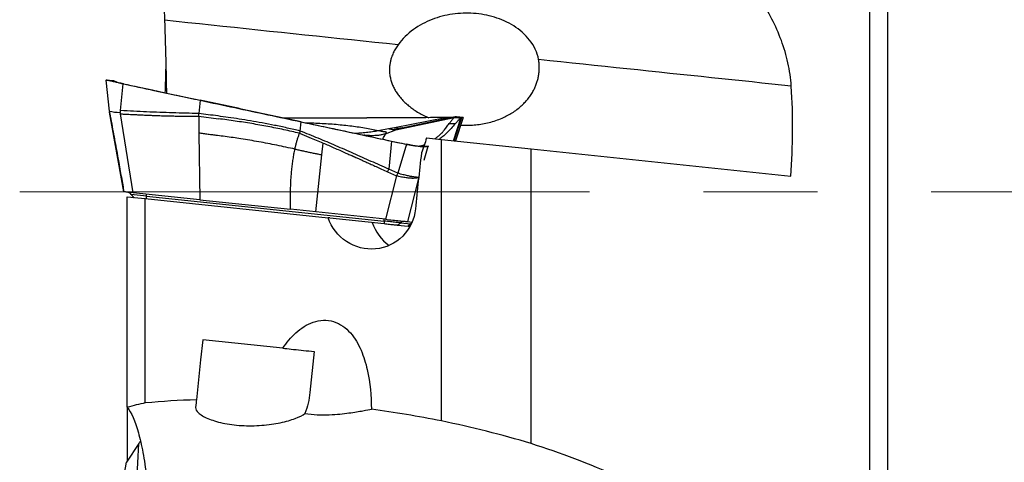
# Model space of a CAD drawing. Units: millimetres. Extents: x 5 to 292, y 5 to 205.
# Drawn here: x 58 to 80, y 164 to 174 of the extents above; entities that cross this region are included whole.
import ezdxf

# ---------------------------------------------------------------- set-up
doc = ezdxf.new("R2010")
doc.units = ezdxf.units.MM
doc.linetypes.add('CENTERX2', pattern=[20.32, 12.7, -2.54, 2.54, -2.54])

msp = doc.modelspace()

# ---------------------------------------------------------------- linework, layer by layer
at = {"color": 7, "linetype": 'Continuous', "lineweight": 30}
for p, q in [((76.6815, 170.0498), (76.6815, 189.0498)), ((77.0815, 170.0498), (77.0815, 189.0498)), ((59.6551, 172.5408), (59.8042, 172.5251)), ((59.6558, 172.5403), (59.7298, 171.8455)), ((59.8069, 172.5237), (59.6602, 172.5395)), ((59.8135, 172.5211), (59.8042, 172.5251)), ((59.8324, 172.5221), (59.8042, 172.5251)), ((59.8329, 172.5217), (59.8324, 172.5221)), ((59.8963, 172.4937), (59.8326, 172.5221)), ((59.9808, 171.8605), (60.0419, 172.4568)), ((60.0428, 172.4567), (60.0418, 172.4568)), ((61.754, 172.0908), (61.7249, 171.7944)), ((60.0534, 170.048), (59.7317, 171.8249)), ((60.2582, 170.0264), (59.9801, 171.7862)), ((61.7217, 171.7321), (61.7249, 171.7944)), ((61.7217, 171.7321), (61.724, 171.5417)), ((61.7217, 171.7321), (62.1632, 171.6782)), ((66.0894, 171.4847), (67.2201, 171.7023)), ((66.1181, 171.4311), (67.4198, 171.708)), ((67.4393, 171.7226), (66.2556, 171.4708)), ((67.4198, 171.708), (67.4581, 171.704)), ((67.4581, 171.7206), (67.4376, 171.7218)), ((67.4395, 171.7226), (67.5863, 171.7072)), ((67.4395, 171.7226), (67.4677, 171.7197)), ((67.6146, 171.7042), (67.4448, 171.1816)), ((67.4581, 171.704), (67.5666, 171.6926)), ((67.6146, 171.7042), (67.4677, 171.7197)), ((67.5863, 171.7072), (67.6146, 171.7042)), ((67.6084, 171.7039), (67.6127, 171.704)), ((67.6132, 171.7041), (67.6146, 171.7042)), ((61.724, 171.5417), (61.7262, 171.3597)), ((63.9861, 171.4044), (64.0069, 171.6094)), ((65.7257, 171.4159), (65.9517, 171.4586)), ((65.8853, 171.3419), (66.1181, 171.4311)), ((65.9517, 171.4586), (66.0894, 171.4847)), ((66.1645, 171.4469), (66.1181, 171.4311)), ((66.2625, 171.4723), (66.1645, 171.4469)), ((67.309, 171.5694), (67.4446, 171.5691)), ((61.7262, 171.3597), (61.7444, 169.8702)), ((63.9861, 171.4044), (63.9703, 171.3548)), ((63.9703, 171.3548), (64.23, 171.2476)), ((64.23, 171.2476), (64.4494, 171.1555)), ((66.8033, 171.249), (67.1315, 171.2145)), ((67.1315, 164.9351), (67.1315, 171.2145)), ((67.1315, 171.2145), (69.1315, 171.0043)), ((64.4494, 171.1555), (64.4939, 171.1365)), ((64.467, 170.8764), (64.4939, 171.1365)), ((66.0229, 171.1789), (65.9587, 170.5518)), ((66.0229, 171.179), (66.3523, 171.1087)), ((66.352, 171.1087), (66.1593, 170.4623)), ((66.3519, 171.1086), (66.3523, 171.1087)), ((66.8295, 171.06), (66.6827, 171.0754)), ((66.8442, 171.0669), (66.8295, 171.06)), ((69.1315, 164.4303), (69.1315, 171.0043)), ((69.1315, 171.0043), (74.922, 170.3957)), ((64.3368, 169.5978), (64.467, 170.8764)), ((65.9319, 170.4941), (65.9587, 170.5518)), ((66.1593, 170.4623), (65.9587, 170.5518)), ((66.1329, 170.4028), (65.883, 169.4353)), ((65.9319, 170.4941), (66.1329, 170.4028)), ((66.1593, 170.4623), (66.1329, 170.4028)), ((60.1315, 165.2406), (60.1315, 169.9392)), ((60.1315, 169.9392), (60.5315, 169.8972)), ((60.2207, 169.9862), (60.2706, 169.9246)), ((61.7444, 169.8702), (60.2582, 170.0264)), ((60.2706, 169.9246), (60.2755, 169.9241)), ((60.5315, 165.3392), (60.5315, 169.8972)), ((60.5315, 169.8972), (64.6086, 169.4687)), ((60.556, 169.8946), (60.5594, 169.9506)), ((60.5594, 169.9506), (65.8575, 169.3938)), ((76.6815, 151.0498), (76.6815, 170.0498)), ((77.0815, 151.0498), (77.0815, 170.0498)), ((61.7444, 169.8702), (63.767, 169.6577)), ((64.3368, 169.5978), (63.767, 169.6577)), ((65.883, 169.4353), (64.3368, 169.5978)), ((64.6436, 169.465), (64.6086, 169.4687)), ((64.6436, 169.465), (65.8541, 169.3377)), ((65.8575, 169.3938), (65.8541, 169.3377)), ((66.1573, 169.3059), (66.2174, 169.3559)), ((66.1573, 169.3059), (66.3891, 169.2815)), ((66.2174, 169.3559), (66.4492, 169.3316)), ((66.3749, 169.3836), (66.4784, 169.3727)), ((66.4492, 169.3316), (66.3891, 169.2815)), ((63.5961, 166.5585), (61.8123, 166.746)), ((64.2987, 166.4847), (64.2027, 165.5722)), ((60.1315, 165.2406), (60.1315, 164.0463)), ((60.3851, 164.4364), (60.1099, 164.0131)), ((60.341, 163.5668), (60.3851, 164.4364)), ((59.7689, 162.0779), (60.1099, 164.0131))]:
    msp.add_line(p, q, dxfattribs=at)
at = {"color": 8, "linetype": 'Continuous', "lineweight": 30}
for p, q in [((59.8962, 172.4938), (59.8324, 172.5221)), ((67.4018, 171.1861), (67.5666, 171.6926)), ((67.4162, 171.1846), (67.5863, 171.7072)), ((66.8295, 171.06), (66.7393, 170.7486)), ((66.6239, 170.3478), (66.3749, 169.3836)), ((60.5594, 169.9506), (60.2207, 169.9862)), ((66.4601, 169.3304), (66.4492, 169.3316))]:
    msp.add_line(p, q, dxfattribs=at)
at = {"color": 7, "linetype": 'CENTERX2', "lineweight": 0}
msp.add_line((57.7323, 170.0498), (101.7061, 170.0498), dxfattribs=at)
at = {"color": 7, "linetype": 'Continuous', "lineweight": 30, "flags": 128}
for points in [[(66.1662, 173.327), (65.9073, 173.3542), (65.648, 173.3814), (65.3884, 173.4087), (65.1284, 173.436), (64.8682, 173.4634), (64.6077, 173.4908), (64.3471, 173.5182), (64.0863, 173.5456), (63.8254, 173.573), (63.5644, 173.6004), (63.3035, 173.6279), (63.0425, 173.6553), (62.7817, 173.6827), (62.521, 173.7101), (62.2605, 173.7375), (62.0001, 173.7648), (61.7401, 173.7922), (61.4803, 173.8195), (61.2209, 173.8467), (60.9619, 173.874)], [(74.9304, 172.4058), (74.7147, 172.4285), (74.4972, 172.4514), (74.2777, 172.4744), (74.0563, 172.4977), (73.8331, 172.5211), (73.6082, 172.5448), (73.3815, 172.5686), (73.153, 172.5926), (72.9229, 172.6168), (72.6912, 172.6412), (72.4579, 172.6657), (72.223, 172.6904), (71.9866, 172.7152), (71.7487, 172.7402), (71.5095, 172.7654), (71.2688, 172.7907), (71.0268, 172.8161), (70.7835, 172.8417), (70.5389, 172.8674), (70.2931, 172.8932), (70.0461, 172.9192), (69.798, 172.9453), (69.5488, 172.9714), (69.2986, 172.9978)], [(65.883, 169.4353), (65.9251, 169.4308), (65.9669, 169.4264), (66.0081, 169.4221), (66.0485, 169.4179), (66.0877, 169.4137), (66.1256, 169.4098), (66.1617, 169.406), (66.1959, 169.4024), (66.228, 169.399), (66.2576, 169.3959), (66.2847, 169.393), (66.3089, 169.3905), (66.3302, 169.3883), (66.3484, 169.3863), (66.3633, 169.3848), (66.3749, 169.3836)], [(65.8541, 169.3377), (65.8858, 169.3344), (65.9172, 169.3311), (65.9481, 169.3279), (65.978, 169.3247), (66.0068, 169.3217), (66.0339, 169.3188), (66.0592, 169.3162), (66.0823, 169.3138), (66.103, 169.3116), (66.121, 169.3097), (66.1362, 169.3081), (66.1483, 169.3068), (66.1573, 169.3059)], [(66.2174, 169.3559), (66.2076, 169.357), (66.1946, 169.3583), (66.1785, 169.36), (66.1594, 169.362), (66.1375, 169.3643), (66.113, 169.3669), (66.0862, 169.3697), (66.0574, 169.3728), (66.0267, 169.376), (65.9946, 169.3794), (65.9613, 169.3829), (65.9271, 169.3864), (65.8924, 169.3901), (65.8575, 169.3938)], [(66.3891, 169.2815), (66.4003, 169.2803), (66.4102, 169.2793), (66.4188, 169.2784), (66.4261, 169.2776), (66.4322, 169.277), (66.434, 169.2768)], [(61.8123, 166.746), (61.7652, 166.2976), (61.7183, 165.8513), (61.6717, 165.4074)], [(63.5961, 166.5585), (63.6411, 166.5538), (63.688, 166.5489), (63.7367, 166.5438), (63.7872, 166.5385), (63.8392, 166.533), (63.8928, 166.5274), (63.9477, 166.5216), (64.0038, 166.5157), (64.0611, 166.5097), (64.1193, 166.5036), (64.1784, 166.4973), (64.2382, 166.4911), (64.2987, 166.4847)]]:
    msp.add_lwpolyline(points, dxfattribs=at)
at = {"color": 8, "linetype": 'Continuous', "lineweight": 30, "flags": 128}
msp.add_lwpolyline([(66.4492, 169.3316), (66.4608, 169.3403), (66.4643, 169.3426)], dxfattribs=at)
at = {"color": 7, "linetype": 'Continuous', "lineweight": 30}
for centre, radius, start, end in [((60.0699, 173.7553), 1.9398, 259.90539, 267.00617), ((60.1042, 169.8918), 0.15, 39, 84), ((60.4079, 169.9727), 0.1531, 351.7141, 8.30893), ((65.706, 169.4158), 0.1531, 351.71508, 8.30666), ((66.5458, 169.6667), 0.9996, 197.55218, 234.61607), ((66.3099, 169.2457), 0.1439, 84.14337, 129.99277)]:
    msp.add_arc(centre, radius, start, end, dxfattribs=at)
for centre, major_axis, ratio, start_param, end_param in [((72.5118, 170.3277), (7.172, 19.6557), 0.2717623, 1.6229744, 1.6398598), ((72.4846, 170.1371), (2.2744, 19.7397), 0.294301, 1.5652615, 1.6285265), ((60.8738, 164.437), (0.5025, 0.0492), 0.3478317, 2.6348425, 2.8704781)]:
    msp.add_ellipse(centre, major_axis=major_axis, ratio=ratio, start_param=start_param, end_param=end_param, dxfattribs=at)
for points, knots in [([(74.9304, 172.4058), (74.9188, 172.5797), (74.8935, 172.7548), (74.8189, 173.095), (74.7696, 173.2614), (74.6495, 173.5873), (74.5782, 173.7478), (74.4185, 174.057), (74.3303, 174.2057), (74.0444, 174.6368), (73.8253, 174.9045), (73.3424, 175.4075), (73.0843, 175.6371), (72.5431, 176.0635), (72.2598, 176.2602), (71.6726, 176.6269), (71.3677, 176.7974), (70.4362, 177.2704), (69.7922, 177.536), (69.1315, 177.7661)], [0, 0, 0, 0, 0.0625, 0.0625, 0.125, 0.125, 0.1875, 0.1875, 0.25, 0.25, 0.375, 0.375, 0.5, 0.5, 0.625, 0.625, 0.75, 0.75, 1, 1, 1, 1]), ([(60.9619, 173.874), (60.9724, 173.538), (60.9892, 172.9972), (60.9995, 172.4562), (61.0034, 172.2513)], [0, 0, 0, 0, 0.6212438, 1, 1, 1, 1]), ([(69.2986, 172.9978), (69.2697, 173.158), (69.1969, 173.3069), (69.0016, 173.5586), (68.8779, 173.6644), (68.6107, 173.8325), (68.4634, 173.8973), (68.163, 173.9892), (68.0087, 174.0172), (67.6924, 174.0396), (67.5355, 174.0337), (67.2247, 173.9882), (67.0693, 173.9478), (66.7766, 173.8334), (66.6376, 173.7597), (66.3777, 173.5707), (66.2615, 173.4588), (66.1662, 173.327)], [0, 0, 0, 0, 0.125, 0.125, 0.25, 0.25, 0.375, 0.375, 0.5, 0.5, 0.625, 0.625, 0.75, 0.75, 0.875, 0.875, 1, 1, 1, 1]), ([(66.1662, 173.327), (66.1464, 173.298), (66.1067, 173.24), (66.0579, 173.1463), (66.0217, 173.0563), (65.9975, 172.9714), (65.9825, 172.8929), (65.9746, 172.8134), (65.974, 172.7278), (65.9834, 172.6367), (66.004, 172.5416), (66.0347, 172.4489), (66.075, 172.3597), (66.1238, 172.2744), (66.1833, 172.1889), (66.254, 172.1046), (66.336, 172.0226), (66.4242, 171.9474), (66.5211, 171.8763), (66.6267, 171.8103), (66.7373, 171.7506), (66.813, 171.7177), (66.8493, 171.7019)], [0, 0, 0, 0, 0.0509429, 0.1019938, 0.1528857, 0.1913285, 0.2299332, 0.268524, 0.3069476, 0.3538568, 0.400924, 0.4478599, 0.4953504, 0.542963, 0.5904907, 0.6466816, 0.7030711, 0.7595204, 0.8157933, 0.8787003, 0.9418046, 1, 1, 1, 1]), ([(67.5598, 171.5388), (67.5688, 171.538), (67.6321, 171.5323), (67.7462, 171.5332), (67.9012, 171.5419), (68.0513, 171.5622), (68.1997, 171.5933), (68.3449, 171.6357), (68.4785, 171.687), (68.6005, 171.7454), (68.711, 171.8092), (68.8163, 171.8818), (68.9087, 171.9581), (68.9887, 172.0363), (69.0573, 172.1144), (69.1196, 172.1981), (69.172, 172.2824), (69.2148, 172.3664), (69.2491, 172.449), (69.2768, 172.5341), (69.2978, 172.6229), (69.3111, 172.715), (69.3158, 172.8097), (69.3127, 172.9045), (69.3033, 172.9667), (69.2986, 172.9978)], [0, 0, 0, 0, 0.0104535, 0.0735167, 0.1319366, 0.1906088, 0.2493288, 0.3079288, 0.3662876, 0.4154627, 0.4647914, 0.5140844, 0.5632111, 0.60288, 0.6426784, 0.682451, 0.7220842, 0.7558213, 0.7896742, 0.8235126, 0.8572303, 0.8928428, 0.9286186, 0.9643915, 1, 1, 1, 1]), ([(60.977, 172.257), (60.9821, 172.4072), (60.9881, 172.5829), (60.9919, 172.7588), (60.9924, 172.7843)], [0, 0, 0, 0, 0.8552503, 1, 1, 1, 1]), ([(60.0418, 172.4568), (60.0242, 172.4606), (59.9892, 172.4681), (59.938, 172.479), (59.8889, 172.4896), (59.8426, 172.4996), (59.7997, 172.5088), (59.7613, 172.5172), (59.728, 172.5244), (59.7004, 172.5305), (59.6789, 172.5352), (59.6645, 172.5385), (59.657, 172.5402), (59.6565, 172.5404), (59.6564, 172.5404)], [0, 0, 0, 0, 0.0902655, 0.1793638, 0.2690326, 0.3590904, 0.4492307, 0.5396268, 0.6296829, 0.7187905, 0.8071241, 0.8943432, 0.9802626, 1, 1, 1, 1]), ([(59.8042, 172.5251), (59.8045, 172.5248), (59.8053, 172.5242), (59.8173, 172.5194), (59.8366, 172.5125), (59.8619, 172.5041), (59.8911, 172.4951), (59.9226, 172.486), (59.9584, 172.4764), (59.9986, 172.4664), (60.0281, 172.4599), (60.0428, 172.4567)], [0, 0, 0, 0, 0.1212523, 0.2514243, 0.3858587, 0.5199056, 0.6241107, 0.7239765, 0.8189935, 0.9097747, 1, 1, 1, 1]), ([(60.0418, 172.4568), (60.2689, 172.4083), (60.6677, 172.323), (61.2385, 172.201), (61.5822, 172.1275), (61.754, 172.0908)], [0, 0, 0, 0, 0.3979541, 0.6989747, 1, 1, 1, 1]), ([(60.0428, 172.4567), (60.3279, 172.3957), (60.8984, 172.2738), (61.4694, 172.1517), (61.7549, 172.0907)], [0, 0, 0, 0, 0.4999599, 1, 1, 1, 1]), ([(61.754, 172.0908), (62.0109, 172.0359), (62.5147, 171.9282), (63.2656, 171.7678), (63.7598, 171.6622), (64.0069, 171.6094)], [0, 0, 0, 0, 0.3420831, 0.6710365, 1, 1, 1, 1]), ([(64.0078, 171.6093), (63.82, 171.6494), (63.4445, 171.7297), (62.8812, 171.85), (62.318, 171.9704), (61.9426, 172.0506), (61.7549, 172.0907)], [0, 0, 0, 0, 0.249965, 0.49993, 0.7499651, 1, 1, 1, 1]), ([(59.9686, 171.8181), (59.9713, 171.8249), (59.9754, 171.8354), (59.981, 171.8494), (59.9809, 171.8569), (59.9808, 171.8605)], [0, 0, 0, 0, 0.4977694, 0.7657507, 1, 1, 1, 1]), ([(61.7249, 171.7944), (61.531, 171.799), (61.1433, 171.8083), (60.5618, 171.8297), (60.1744, 171.8502), (59.9808, 171.8604)], [0, 0, 0, 0, 0.33340804, 0.66673401, 1, 1, 1, 1]), ([(59.7297, 171.8455), (59.7437, 171.7702), (59.7721, 171.6175), (59.8143, 171.3905), (59.8553, 171.1676), (59.8943, 170.9541), (59.9309, 170.7512), (59.9653, 170.5588), (59.9976, 170.3767), (60.0274, 170.2073), (60.0465, 170.0987), (60.0554, 170.0477)], [0, 0, 0, 0, 0.1254341, 0.2545482, 0.3784201, 0.4970619, 0.6104895, 0.7168339, 0.818186, 0.9145685, 1, 1, 1, 1]), ([(59.9686, 171.8181), (59.97, 171.8157), (59.9719, 171.8125), (59.9738, 171.8073), (59.9753, 171.7988), (59.9781, 171.7917), (59.9801, 171.7863)], [0, 0, 0, 0, 0.2416076, 0.3263946, 0.4918667, 1, 1, 1, 1]), ([(59.9801, 171.7862), (59.9924, 171.7857), (60.0211, 171.7845), (60.0701, 171.7822), (60.1309, 171.7794), (60.1974, 171.7762), (60.2678, 171.7728), (60.3407, 171.7693), (60.4138, 171.7658), (60.5029, 171.7615), (60.6014, 171.7569), (60.6867, 171.7532), (60.7401, 171.751), (60.7655, 171.75), (60.79, 171.7491), (60.8137, 171.7482), (60.8365, 171.7474), (60.8736, 171.7461), (60.9292, 171.7445), (61.0075, 171.7426), (61.0977, 171.7407), (61.1997, 171.7388), (61.3134, 171.7371), (61.439, 171.7353), (61.5764, 171.7336), (61.672, 171.7326), (61.7217, 171.7321)], [0, 0, 0, 0, 0.0212631, 0.0493781, 0.084345, 0.1261637, 0.1638281, 0.2057225, 0.2518469, 0.2896618, 0.359275, 0.4215482, 0.436645, 0.4512385, 0.4653285, 0.4789151, 0.4919985, 0.5045785, 0.5427843, 0.5877665, 0.639526, 0.6980636, 0.7633794, 0.835474, 0.9143475, 1, 1, 1, 1]), ([(63.9861, 171.4044), (63.8889, 171.4271), (63.698, 171.4718), (63.4152, 171.5306), (63.142, 171.5832), (62.8785, 171.6296), (62.6264, 171.6707), (62.3858, 171.707), (62.1566, 171.7392), (61.9374, 171.7682), (61.7946, 171.7858), (61.7249, 171.7944)], [0, 0, 0, 0, 0.1303986, 0.2561718, 0.3773206, 0.4938379, 0.6057112, 0.7110521, 0.811885, 0.9081986, 1, 1, 1, 1]), ([(63.9703, 171.3548), (63.8541, 171.3814), (63.6201, 171.4351), (63.2646, 171.5056), (62.903, 171.5698), (62.5353, 171.6279), (62.2878, 171.6613), (62.1632, 171.6782)], [0, 0, 0, 0, 0.19470068, 0.3919748, 0.59189986, 0.79454371, 1, 1, 1, 1]), ([(63.5914, 171.6983), (63.6414, 171.6983), (63.8835, 171.6986), (64.3176, 171.699), (64.8935, 171.6997), (65.2773, 171.7001), (65.4693, 171.7003)], [0, 0, 0, 0, 0.07996433, 0.38658571, 0.69329278, 1, 1, 1, 1]), ([(67.2201, 171.7023), (66.9285, 171.702), (66.3452, 171.7013), (65.7612, 171.7006), (65.4693, 171.7003)], [0, 0, 0, 0, 0.4999598, 1, 1, 1, 1]), ([(67.3712, 171.7081), (67.3619, 171.7074), (67.3426, 171.706), (67.3067, 171.7041), (67.2653, 171.7027), (67.2352, 171.7024), (67.2201, 171.7023)], [0, 0, 0, 0, 0.2423987, 0.5031904, 0.7523585, 1, 1, 1, 1]), ([(67.4198, 171.708), (67.4083, 171.6971), (67.3849, 171.6746), (67.3478, 171.624), (67.322, 171.5876), (67.309, 171.5694)], [0, 0, 0, 0, 0.3208477, 0.6587243, 1, 1, 1, 1]), ([(67.4198, 171.708), (67.4228, 171.7105), (67.4289, 171.7154), (67.435, 171.7202), (67.4364, 171.7209), (67.437, 171.7212)], [0, 0, 0, 0, 0.3699593, 0.73247699, 1, 1, 1, 1]), ([(67.5666, 171.6926), (67.5536, 171.6811), (67.5276, 171.6581), (67.4868, 171.6169), (67.4587, 171.5851), (67.4446, 171.5691)], [0, 0, 0, 0, 0.3306954, 0.663774, 1, 1, 1, 1]), ([(67.5666, 171.6926), (67.5717, 171.6949), (67.5808, 171.699), (67.5846, 171.7047), (67.5863, 171.7072)], [0, 0, 0, 0, 0.56002417, 1, 1, 1, 1]), ([(64.0069, 171.6094), (64.2454, 171.5585), (64.7006, 171.4613), (65.3727, 171.3177), (65.8062, 171.2252), (66.0229, 171.1789)], [0, 0, 0, 0, 0.3548962, 0.677444, 1, 1, 1, 1]), ([(64.0078, 171.6093), (64.1757, 171.5735), (64.5115, 171.5017), (65.0153, 171.3941), (65.5191, 171.2865), (65.8549, 171.2148), (66.0229, 171.179)], [0, 0, 0, 0, 0.2499717, 0.4999434, 0.7499717, 1, 1, 1, 1]), ([(65.7257, 171.4159), (65.738, 171.4134), (65.7622, 171.4083), (65.7931, 171.4027), (65.8194, 171.3984), (65.8437, 171.3948), (65.8646, 171.392), (65.881, 171.3898), (65.8925, 171.3876), (65.8989, 171.3846), (65.9002, 171.3797), (65.8975, 171.3719), (65.8922, 171.3606), (65.8876, 171.3481), (65.8853, 171.3419)], [0, 0, 0, 0, 0.059341, 0.1175584, 0.1756967, 0.2345148, 0.3147552, 0.3974956, 0.4826131, 0.5871049, 0.6928196, 0.7980468, 0.9009954, 1, 1, 1, 1]), ([(65.9517, 171.4586), (65.9579, 171.4574), (65.9709, 171.4547), (65.9926, 171.4494), (66.0155, 171.4437), (66.0402, 171.4407), (66.0627, 171.4405), (66.0818, 171.4413), (66.0971, 171.443), (66.1087, 171.4449), (66.1167, 171.4464), (66.121, 171.4467), (66.1223, 171.4445), (66.1215, 171.4401), (66.1192, 171.434), (66.1181, 171.4311)], [0, 0, 0, 0, 0.0320329, 0.067553, 0.1425532, 0.2121675, 0.2772182, 0.3629551, 0.4486433, 0.5338198, 0.6344127, 0.7325634, 0.8275212, 0.917548, 1, 1, 1, 1]), ([(66.2313, 171.4729), (66.2315, 171.4729), (66.2369, 171.4738), (66.2442, 171.4759), (66.2517, 171.4781), (66.2541, 171.4787), (66.2544, 171.4788)], [0, 0, 0, 0, 0.01491328, 0.43682995, 0.92888484, 1, 1, 1, 1]), ([(66.9856, 171.2298), (66.9904, 171.2334), (67.0055, 171.2447), (67.0302, 171.2641), (67.0585, 171.2872), (67.0806, 171.3055), (67.0967, 171.3193), (67.1077, 171.329), (67.1181, 171.3385), (67.1279, 171.3478), (67.1371, 171.3568), (67.1456, 171.3655), (67.1577, 171.3783), (67.172, 171.3943), (67.1823, 171.4081), (67.187, 171.4144)], [0, 0, 0, 0, 0.0701246, 0.2239937, 0.3603648, 0.4797945, 0.5342344, 0.5863348, 0.6361539, 0.683741, 0.7291287, 0.7723387, 0.8133777, 0.9150279, 1, 1, 1, 1]), ([(67.4446, 171.5691), (67.4121, 171.5323), (67.3475, 171.4589), (67.2538, 171.3633), (67.1674, 171.2821), (67.1137, 171.2387), (67.0892, 171.219)], [0, 0, 0, 0, 0.2627206, 0.523451, 0.7826785, 1, 1, 1, 1]), ([(67.187, 171.4144), (67.2074, 171.4395), (67.249, 171.4907), (67.2885, 171.5448), (67.3087, 171.5724)], [0, 0, 0, 0, 0.4893128, 1, 1, 1, 1]), ([(63.8678, 171.0002), (63.8006, 171.0146), (63.6663, 171.0434), (63.4644, 171.0853), (63.263, 171.1255), (63.0624, 171.1631), (62.8626, 171.1979), (62.6714, 171.2288), (62.4884, 171.2562), (62.3134, 171.2805), (62.1625, 171.2998), (62.036, 171.3152), (61.9331, 171.3282), (61.8297, 171.3425), (61.7607, 171.354), (61.7262, 171.3597)], [0, 0, 0, 0, 0.0949591, 0.189735, 0.2841458, 0.3779788, 0.4711788, 0.5638034, 0.6449481, 0.7259771, 0.807291, 0.8554963, 0.9037461, 0.9518847, 1, 1, 1, 1]), ([(63.8678, 171.0002), (63.8732, 171.0249), (63.8841, 171.0739), (63.9024, 171.1447), (63.9225, 171.2144), (63.9446, 171.2837), (63.9618, 171.3312), (63.9703, 171.3548)], [0, 0, 0, 0, 0.2081613, 0.4125444, 0.6125379, 0.8079546, 1, 1, 1, 1]), ([(65.9587, 170.5518), (65.8281, 170.6105), (65.5669, 170.7278), (65.1747, 170.903), (64.781, 171.0753), (64.3854, 171.2439), (64.1192, 171.3509), (63.9861, 171.4044)], [0, 0, 0, 0, 0.1998378, 0.3997386, 0.5997152, 0.7997977, 1, 1, 1, 1]), ([(63.767, 169.6577), (63.7661, 169.7236), (63.7643, 169.8531), (63.7671, 170.0432), (63.7738, 170.2253), (63.784, 170.3879), (63.7966, 170.532), (63.8107, 170.6584), (63.8272, 170.7787), (63.8459, 170.8929), (63.8605, 170.9647), (63.8678, 171.0002)], [0, 0, 0, 0, 0.1436532, 0.2818881, 0.4146133, 0.5418163, 0.6396696, 0.7341696, 0.8255128, 0.9139888, 1, 1, 1, 1]), ([(63.8678, 171.0002), (63.8964, 170.994), (63.9536, 170.9817), (64.0392, 170.9631), (64.1246, 170.9446), (64.2097, 170.9262), (64.2946, 170.9082), (64.3801, 170.891), (64.4381, 170.8813), (64.467, 170.8765)], [0, 0, 0, 0, 0.142569, 0.2852463, 0.4280941, 0.5712019, 0.7144321, 0.8573123, 1, 1, 1, 1]), ([(64.4939, 171.1365), (64.5333, 171.1196), (64.6144, 171.0848), (64.7389, 171.0306), (64.8848, 170.9666), (65.0169, 170.9079), (65.1092, 170.8667), (65.1445, 170.8509), (65.1556, 170.8459), (65.1668, 170.8409), (65.178, 170.8359), (65.1892, 170.8308), (65.2132, 170.82), (65.254, 170.8017), (65.3155, 170.7739), (65.3889, 170.7407), (65.4743, 170.7019), (65.5718, 170.6577), (65.6812, 170.6081), (65.8025, 170.5529), (65.8875, 170.5143), (65.9319, 170.4941)], [0, 0, 0, 0, 0.081746, 0.1679595, 0.2586416, 0.3851873, 0.4433351, 0.4510614, 0.4588137, 0.4665917, 0.4743957, 0.4822256, 0.4900813, 0.5245363, 0.5673587, 0.6185479, 0.6781042, 0.7460276, 0.8223181, 0.9069755, 1, 1, 1, 1]), ([(66.0229, 171.1789), (66.0655, 171.1698), (66.1752, 171.1464), (66.2849, 171.1229), (66.3519, 171.1086)], [0, 0, 0, 0, 0.3886251, 1, 1, 1, 1]), ([(66.8295, 171.06), (66.8239, 171.0582), (66.8128, 171.0545), (66.7891, 171.0514), (66.7604, 171.05), (66.7265, 171.0505), (66.6878, 171.0528), (66.645, 171.0568), (66.5986, 171.0627), (66.5492, 171.0703), (66.4917, 171.0805), (66.4257, 171.0933), (66.3765, 171.1036), (66.352, 171.1087)], [0, 0, 0, 0, 0.0847156, 0.1696942, 0.2544095, 0.3402977, 0.4264594, 0.5123456, 0.5982415, 0.6844103, 0.7703051, 0.8851523, 1, 1, 1, 1]), ([(66.3523, 171.1087), (66.3657, 171.1058), (66.3931, 171.1001), (66.4341, 171.0922), (66.4742, 171.0851), (66.5095, 171.0796), (66.5397, 171.0756), (66.5744, 171.0718), (66.6128, 171.0692), (66.6523, 171.0693), (66.6725, 171.0734), (66.6827, 171.0754)], [0, 0, 0, 0, 0.080466, 0.1642279, 0.2573741, 0.3531119, 0.4313732, 0.5096696, 0.6700733, 0.8339855, 1, 1, 1, 1]), ([(66.6827, 171.0754), (66.6969, 171.0796), (66.7198, 171.0864), (66.7425, 171.0952), (66.7512, 171.0986)], [0, 0, 0, 0, 0.6194371, 1, 1, 1, 1]), ([(60.2582, 170.0264), (60.242, 170.0282), (60.2111, 170.0314), (60.1683, 170.0359), (60.1318, 170.0397), (60.1018, 170.0429), (60.0789, 170.0453), (60.0626, 170.047), (60.058, 170.0475), (60.0556, 170.0477)], [0, 0, 0, 0, 0.1650531, 0.3131173, 0.4492541, 0.579914, 0.7123541, 0.8505083, 1, 1, 1, 1]), ([(66.5537, 169.6664), (66.5314, 169.4391), (66.4302, 169.2214), (66.1097, 168.898), (65.8918, 168.7954), (65.4387, 168.7526), (65.2054, 168.8123), (64.8275, 169.0606), (64.6792, 169.2522), (64.6086, 169.4687)], [0, 0, 0, 0, 0.25, 0.25, 0.5, 0.5, 0.75, 0.75, 1, 1, 1, 1]), ([(63.5961, 166.5585), (63.6815, 166.6831), (63.7772, 166.7992), (64.0022, 167.0036), (64.132, 167.0911), (64.4209, 167.1914), (64.5797, 167.2005), (64.8766, 167.1084), (65.0032, 167.0132), (65.2046, 166.7839), (65.2811, 166.6503), (65.4015, 166.3731), (65.4458, 166.2275), (65.5452, 165.791), (65.5699, 165.493), (65.5719, 165.1969)], [0, 0, 0, 0, 0.125, 0.125, 0.25, 0.25, 0.375, 0.375, 0.5, 0.5, 0.625, 0.625, 0.75, 0.75, 1, 1, 1, 1]), ([(60.1315, 165.2406), (60.2221, 165.1218), (60.305, 164.9336), (60.4141, 164.5448), (60.4481, 164.3962), (60.5089, 164.0663), (60.5357, 163.8851), (60.5586, 163.6871)], [0, 0, 0, 0, 0.5, 0.5, 0.75, 0.75, 1, 1, 1, 1]), ([(61.6539, 165.2389), (61.65, 165.2009), (61.671, 165.1601), (61.7633, 165.0747), (61.8321, 165.0324), (62.0168, 164.9528), (62.1279, 164.9177), (62.3867, 164.8618), (62.5289, 164.8426), (62.8271, 164.825), (62.9802, 164.827), (63.2741, 164.8498), (63.4156, 164.8706), (63.6681, 164.9238), (63.7814, 164.9567), (63.9665, 165.0262), (64.0404, 165.0637), (64.0897, 165.1)], [0, 0, 0, 0, 0.125, 0.125, 0.25, 0.25, 0.375, 0.375, 0.5, 0.5, 0.625, 0.625, 0.75, 0.75, 0.875, 0.875, 1, 1, 1, 1]), ([(64.0897, 165.1), (64.1804, 165.088), (64.2738, 165.08), (64.4591, 165.0722), (64.549, 165.0726), (64.8037, 165.0818), (64.9483, 165.0979), (65.1948, 165.131), (65.2964, 165.1482), (65.4641, 165.1774), (65.5278, 165.1891), (65.5719, 165.1969)], [0, 0, 0, 0, 0.125, 0.125, 0.25, 0.25, 0.5, 0.5, 0.75, 0.75, 1, 1, 1, 1]), ([(74.9304, 159.6567), (74.9071, 159.9525), (74.8304, 160.2426), (74.6493, 160.6677), (74.578, 160.8069), (74.4191, 161.0758), (74.3312, 161.2064), (74.0451, 161.5876), (73.8227, 161.8299), (73.3429, 162.2788), (73.0855, 162.4863), (72.273, 163.0684), (71.6737, 163.4043), (70.4354, 163.9801), (69.7923, 164.2227), (69.1315, 164.4303)], [0, 0, 0, 0, 0.125, 0.125, 0.1875, 0.1875, 0.25, 0.25, 0.375, 0.375, 0.5, 0.5, 0.75, 0.75, 1, 1, 1, 1])]:
    msp.add_open_spline(points, degree=3, knots=knots, dxfattribs=at)
for points in [[(60.9315, 174.6042), (60.9439, 174.3603), (60.954, 174.1169), (60.9619, 173.874)], [(74.922, 170.3957), (74.9709, 171.0682), (74.9747, 171.7383), (74.9304, 172.4058)], [(64.2027, 165.5722), (64.1861, 165.4138), (64.1484, 165.2566), (64.0897, 165.1)], [(60.5315, 165.3392), (60.3966, 165.3112), (60.2633, 165.2784), (60.1315, 165.2406)], [(61.6717, 165.4074), (61.2922, 165.3954), (60.9121, 165.3731), (60.5315, 165.3392)], [(61.6717, 165.4074), (61.6677, 165.3698), (61.6618, 165.3137), (61.6539, 165.2389)], [(67.1315, 164.9351), (66.6125, 165.0394), (66.0927, 165.1263), (65.5719, 165.1969)], [(69.1315, 164.4303), (68.4737, 164.6304), (67.8065, 164.797), (67.1315, 164.9351)]]:
    msp.add_open_spline(points, degree=3, dxfattribs=at)
at = {"color": 8, "linetype": 'Continuous', "lineweight": 30}
for points, knots in [([(64.1094, 171.5876), (64.1379, 171.5872), (64.2284, 171.586), (64.3796, 171.5804), (64.562, 171.5709), (64.7416, 171.558), (64.9181, 171.5419), (65.0909, 171.5227), (65.2588, 171.5005), (65.4208, 171.4753), (65.5772, 171.4474), (65.6761, 171.4264), (65.7257, 171.4159)], [0, 0, 0, 0, 0.0487931, 0.1549389, 0.2607, 0.3664222, 0.472408, 0.5785138, 0.6843306, 0.7895544, 0.8945634, 1, 1, 1, 1]), ([(65.1916, 171.3565), (65.2357, 171.3581), (65.3256, 171.3612), (65.4603, 171.3744), (65.5949, 171.3924), (65.6821, 171.4081), (65.7257, 171.4159)], [0, 0, 0, 0, 0.2433976, 0.4957219, 0.7480181, 1, 1, 1, 1]), ([(66.0894, 171.4847), (66.0955, 171.4836), (66.1086, 171.4811), (66.124, 171.4772), (66.1387, 171.4735), (66.1561, 171.4695), (66.1759, 171.4675), (66.198, 171.4683), (66.2168, 171.4702), (66.2266, 171.472), (66.2313, 171.4729)], [0, 0, 0, 0, 0.0705056, 0.1515779, 0.238823, 0.3260656, 0.4847916, 0.6298391, 0.8191041, 1, 1, 1, 1]), ([(66.2544, 171.4788), (66.2564, 171.4793), (66.2605, 171.4805), (66.2633, 171.48), (66.2645, 171.4777), (66.2631, 171.474), (66.2625, 171.4723)], [0, 0, 0, 0, 0.2421983, 0.5150704, 0.7706543, 1, 1, 1, 1]), ([(65.8853, 171.3419), (65.8596, 171.3343), (65.8082, 171.319), (65.7298, 171.3062), (65.651, 171.2996), (65.5719, 171.2988), (65.4893, 171.3021), (65.4334, 171.308), (65.4039, 171.3112)], [0, 0, 0, 0, 0.1622841, 0.3241274, 0.4865426, 0.6500458, 0.8147434, 1, 1, 1, 1]), ([(65.8165, 171.223), (65.8263, 171.2347), (65.8486, 171.2613), (65.8721, 171.302), (65.8809, 171.3286), (65.8853, 171.3419)], [0, 0, 0, 0, 0.2799592, 0.6397055, 1, 1, 1, 1]), ([(66.6264, 170.3693), (66.6216, 170.3669), (66.6108, 170.3615), (66.5874, 170.3554), (66.5579, 170.3507), (66.5232, 170.3483), (66.4842, 170.3479), (66.4413, 170.3497), (66.3949, 170.3536), (66.3456, 170.3596), (66.2941, 170.3676), (66.2411, 170.3776), (66.1871, 170.3892), (66.1509, 170.3983), (66.1329, 170.4028)], [0, 0, 0, 0, 0.0689582, 0.1535985, 0.2382391, 0.3228791, 0.4075187, 0.4921587, 0.5767981, 0.6614384, 0.7460787, 0.8307192, 0.9153595, 1, 1, 1, 1]), ([(66.6265, 170.3703), (66.6264, 170.3703), (66.6243, 170.37), (66.6189, 170.3694), (66.612, 170.3692), (66.6056, 170.3692), (66.6008, 170.3694), (66.5954, 170.3696), (66.5894, 170.37), (66.5826, 170.3705), (66.5751, 170.3712), (66.5631, 170.3724), (66.5446, 170.3745), (66.5245, 170.3774), (66.5086, 170.38), (66.4992, 170.3815), (66.4893, 170.3832), (66.4787, 170.3851), (66.4674, 170.3872), (66.4485, 170.3908), (66.4198, 170.3966), (66.3787, 170.4056), (66.3314, 170.4166), (66.2782, 170.4298), (66.2202, 170.4451), (66.1799, 170.4565), (66.1593, 170.4623)], [0, 0, 0, 0, 0.0032285, 0.0363469, 0.0801491, 0.0973814, 0.1158961, 0.1357062, 0.15683, 0.17928, 0.2030772, 0.2282259, 0.2864879, 0.3564926, 0.3767874, 0.3978931, 0.4198041, 0.4425173, 0.4660253, 0.4903191, 0.5581812, 0.6338076, 0.7166865, 0.8060599, 0.9009154, 1, 1, 1, 1])]:
    msp.add_open_spline(points, degree=3, knots=knots, dxfattribs=at)

doc.saveas('drawing.dxf')
